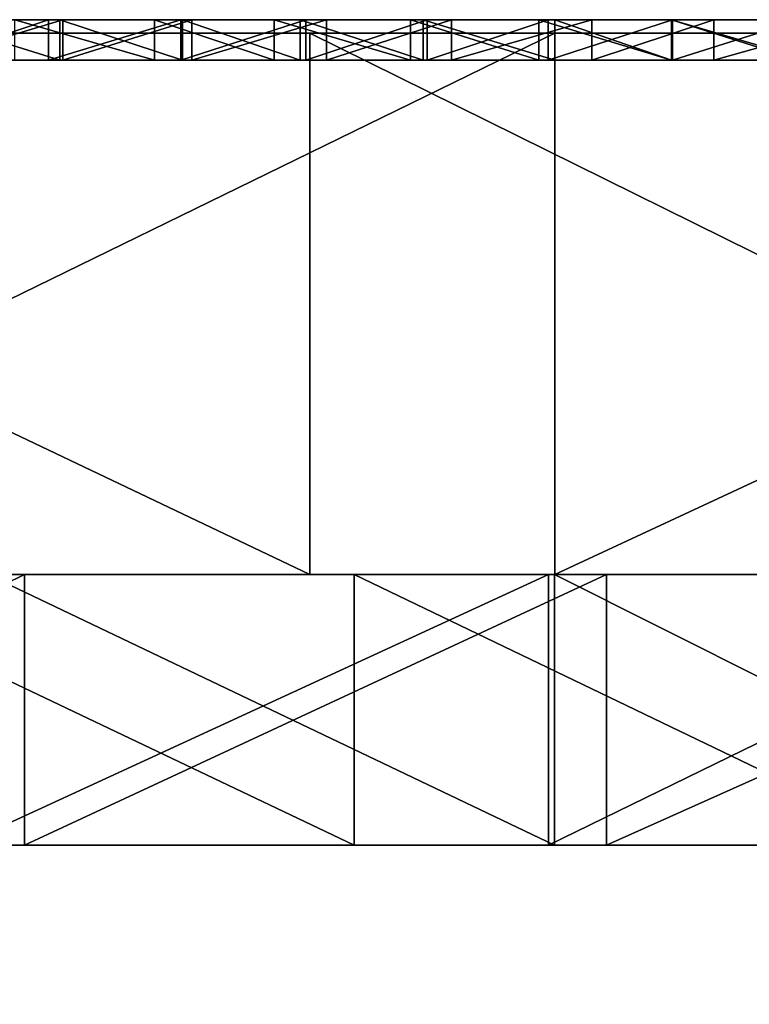
# Model space of a CAD drawing. Units: millimetres. Extents: x 11968 to 12768, y -542 to 440.
# Drawn here: x 12266 to 12271, y 433 to 440 of the extents above; entities that cross this region are included whole.
import ezdxf

# ---------------------------------------------------------------- set-up
doc = ezdxf.new("R2010")
doc.units = ezdxf.units.MM
doc.header["$MEASUREMENT"] = 0
for name, color, linetype in [('Domyslny', 7, 'Continuous'), ('Domyślny', 7, 'Continuous'), ('Osie', 171, 'Continuous'), ('Warstwa 05', 255, 'Continuous')]:
    doc.layers.add(name, color=color, linetype=linetype)

msp = doc.modelspace()

# ---------------------------------------------------------------- linework, layer by layer
at = {"layer": 'Domyslny'}
for points in [[(12261.9072, 433.7041, -534.9381), (12265.9805, 435.7041, -534.9381), (12265.9805, 433.7041, -534.9381)], [(12265.9805, 435.7041, -534.9381), (12261.9072, 433.7041, -534.9381), (12261.9072, 435.7041, -534.9381)], [(12265.9805, 435.7041, -534.9381), (12261.9072, 435.7041, -534.9381), (12264.2139, 435.7041, -524.9381)], [(12268.416, 433.7041, -524.9381), (12264.2139, 435.7041, -524.9381), (12264.2139, 433.7041, -524.9381)], [(12264.2139, 435.7041, -524.9381), (12268.416, 433.7041, -524.9381), (12268.416, 435.7041, -524.9381)], [(12264.2139, 435.7041, -524.9381), (12268.416, 435.7041, -524.9381), (12265.9805, 435.7041, -534.9381)], [(12265.5088, 433.7041, 40.0619), (12269.8535, 435.7041, 40.0619), (12269.8535, 433.7041, 40.0619)], [(12269.8535, 435.7041, 40.0619), (12265.5088, 433.7041, 40.0619), (12265.5088, 435.7041, 40.0619)], [(12269.8535, 435.7041, 40.0619), (12265.5088, 435.7041, 40.0619), (12265.7061, 435.7041, 50.0619)], [(12269.8975, 433.7041, 50.0619), (12265.7061, 435.7041, 50.0619), (12265.7061, 433.7041, 50.0619)], [(12265.7061, 435.7041, 50.0619), (12269.8975, 433.7041, 50.0619), (12269.8975, 435.7041, 50.0619)], [(12265.7061, 435.7041, 50.0619), (12269.8975, 435.7041, 50.0619), (12269.8535, 435.7041, 40.0619)], [(12265.9805, 433.7041, -534.9381), (12270.2812, 435.7041, -534.9381), (12270.2812, 433.7041, -534.9381)], [(12270.2812, 435.7041, -534.9381), (12265.9805, 433.7041, -534.9381), (12265.9805, 435.7041, -534.9381)], [(12270.2812, 435.7041, -534.9381), (12265.9805, 435.7041, -534.9381), (12268.416, 435.7041, -524.9381)], [(12272.5742, 433.7041, -524.9381), (12268.416, 435.7041, -524.9381), (12268.416, 433.7041, -524.9381)], [(12268.416, 435.7041, -524.9381), (12272.5742, 433.7041, -524.9381), (12272.5742, 435.7041, -524.9381)], [(12268.416, 435.7041, -524.9381), (12272.5742, 435.7041, -524.9381), (12270.2812, 435.7041, -534.9381)], [(12269.8535, 433.7041, 40.0619), (12273.9531, 435.7041, 40.0619), (12273.9531, 433.7041, 40.0619)], [(12273.9531, 435.7041, 40.0619), (12269.8535, 433.7041, 40.0619), (12269.8535, 435.7041, 40.0619)], [(12269.8975, 435.7041, 50.0619), (12273.8867, 435.7041, 50.0619), (12269.8535, 435.7041, 40.0619)], [(12273.9531, 435.7041, 40.0619), (12269.8535, 435.7041, 40.0619), (12273.8867, 435.7041, 50.0619)], [(12273.8867, 433.7041, 50.0619), (12269.8975, 435.7041, 50.0619), (12269.8975, 433.7041, 50.0619)], [(12269.8975, 435.7041, 50.0619), (12273.8867, 433.7041, 50.0619), (12273.8867, 435.7041, 50.0619)], [(12270.2812, 433.7041, -534.9381), (12274.7529, 435.7041, -534.9381), (12274.7529, 433.7041, -534.9381)], [(12274.7529, 435.7041, -534.9381), (12270.2812, 433.7041, -534.9381), (12270.2812, 435.7041, -534.9381)], [(12274.7529, 435.7041, -534.9381), (12270.2812, 435.7041, -534.9381), (12272.5742, 435.7041, -524.9381)], [(12202.1191, 433.7041, -442.4381), (12264.8418, 433.7041, -466.9381), (12268.3418, 433.7041, -442.4381)], [(12268.3418, 433.7041, -42.4381), (12264.8418, 433.7041, -17.9381), (12202.1191, 433.7041, -42.4381)], [(12205.4248, 433.7041, 50.0619), (12286.5498, 433.7041, 50.0619), (12205.4248, 433.7041, 40.0619)], [(12286.5498, 433.7041, -534.9381), (12205.4248, 433.7041, -534.9381), (12286.5498, 433.7041, -524.9381)], [(12205.4248, 433.7041, -524.9381), (12286.5498, 433.7041, -524.9381), (12205.4248, 433.7041, -534.9381)], [(12286.5498, 433.7041, 40.0619), (12205.4248, 433.7041, 40.0619), (12286.5498, 433.7041, 50.0619)], [(12244.2754, 418.7041, -466.9381), (12244.2754, 433.7041, -466.9381), (12275.125, 433.7041, -466.9381), (12275.125, 418.7041, -466.9381)], [(12275.125, 418.7041, -17.9381), (12275.125, 433.7041, -17.9381), (12244.2754, 433.7041, -17.9381), (12244.2754, 418.7041, -17.9381)], [(12298.9062, 410.7041, -42.4381), (12298.9062, 433.7041, -42.4381), (12253.0596, 433.7041, -42.4381), (12253.0596, 410.7041, -42.4381)], [(12253.0596, 410.7041, -442.4381), (12253.0596, 433.7041, -442.4381), (12298.9062, 433.7041, -442.4381), (12298.9062, 410.7041, -442.4381)], [(12290.4131, 418.7041, 40.0619), (12290.4131, 433.7041, 40.0619), (12259.5088, 433.7041, 40.0619), (12259.5088, 418.7041, 40.0619)], [(12259.5088, 418.7041, -524.9381), (12259.5088, 433.7041, -524.9381), (12290.4131, 433.7041, -524.9381), (12290.4131, 418.7041, -524.9381)], [(12265.9805, 433.7041, -534.9381), (12264.2139, 433.7041, -524.9381), (12261.9072, 433.7041, -534.9381)], [(12264.2139, 433.7041, -524.9381), (12265.9805, 433.7041, -534.9381), (12268.416, 433.7041, -524.9381)], [(12264.8418, 433.7041, -17.9381), (12268.3418, 433.7041, -42.4381), (12333.3975, 433.7041, -17.9381)], [(12333.3975, 433.7041, -466.9381), (12268.3418, 433.7041, -442.4381), (12264.8418, 433.7041, -466.9381)], [(12269.8535, 433.7041, 40.0619), (12265.7061, 433.7041, 50.0619), (12265.5088, 433.7041, 40.0619)], [(12265.7061, 433.7041, 50.0619), (12269.8535, 433.7041, 40.0619), (12269.8975, 433.7041, 50.0619)], [(12270.2812, 433.7041, -534.9381), (12268.416, 433.7041, -524.9381), (12265.9805, 433.7041, -534.9381)], [(12268.3418, 433.7041, -442.4381), (12333.3975, 433.7041, -466.9381), (12334.5635, 433.7041, -442.4381)], [(12334.5635, 433.7041, -42.4381), (12333.3975, 433.7041, -17.9381), (12268.3418, 433.7041, -42.4381)], [(12268.416, 433.7041, -524.9381), (12270.2812, 433.7041, -534.9381), (12272.5742, 433.7041, -524.9381)], [(12269.8975, 433.7041, 50.0619), (12269.8535, 433.7041, 40.0619), (12273.8867, 433.7041, 50.0619)], [(12273.9531, 433.7041, 40.0619), (12273.8867, 433.7041, 50.0619), (12269.8535, 433.7041, 40.0619)], [(12274.7529, 433.7041, -534.9381), (12272.5742, 433.7041, -524.9381), (12270.2812, 433.7041, -534.9381)]]:
    msp.add_3dface(points, dxfattribs=at)
at = {"layer": 'Domyślny'}
for points in [[(12253.0596, 410.7041, -442.4381), (12253.0596, 433.7041, -442.4381), (12298.9062, 433.7041, -442.4381), (12298.9062, 410.7041, -442.4381)], [(12253.0596, 410.7041, -42.4381), (12298.9062, 410.7041, -42.4381), (12298.9062, 433.7041, -42.4381), (12253.0596, 433.7041, -42.4381)]]:
    msp.add_3dface(points, dxfattribs=at)
at = {"layer": 'Osie'}
for points in [[(12267.6914, 439.7041, -392.4381), (12167.6914, 439.7041, -392.4381), (12167.6914, 439.7041, -317.4381)], [(12167.6914, 439.7041, -317.4381), (12167.6914, 439.7041, -242.4381), (12367.6914, 439.7041, -242.4381)], [(12267.6914, 439.7041, -392.4381), (12167.6914, 439.7041, -317.4381), (12367.6914, 439.7041, -242.4381)], [(12167.6914, 439.7041, -392.4381), (12267.6914, 439.7041, -392.4381), (12217.6914, 439.7041, -467.4381)], [(12267.6914, 439.7041, -92.4381), (12167.6914, 439.7041, -92.4381), (12217.6914, 439.7041, -17.4381)], [(12167.6914, 439.7041, -167.4381), (12167.6914, 439.7041, -92.4381), (12267.6914, 439.7041, -92.4381)], [(12367.6914, 439.7041, -242.4381), (12167.6914, 439.7041, -242.4381), (12167.6914, 439.7041, -167.4381)], [(12167.6914, 439.7041, -167.4381), (12267.6914, 439.7041, -92.4381), (12367.6914, 439.7041, -242.4381)], [(12217.6914, 439.7041, -467.4381), (12267.6914, 439.7041, -467.4381), (12242.6914, 439.7041, -504.9381)], [(12267.6914, 439.7041, -392.4381), (12267.6914, 439.7041, -467.4381), (12217.6914, 439.7041, -467.4381)], [(12217.6914, 439.7041, -17.4381), (12267.6914, 439.7041, -17.4381), (12267.6914, 439.7041, -92.4381)], [(12267.6914, 439.7041, -17.4381), (12217.6914, 439.7041, -17.4381), (12242.6914, 439.7041, 20.0619)], [(12267.6914, 439.7041, -467.4381), (12267.6914, 439.7041, -504.9381), (12242.6914, 439.7041, -504.9381)], [(12242.6914, 439.7041, -504.9381), (12267.6914, 439.7041, -504.9381), (12255.1914, 439.7041, -523.6881)], [(12267.6914, 439.7041, 20.0619), (12242.6914, 439.7041, 20.0619), (12255.1914, 439.7041, 38.8119)], [(12242.6914, 439.7041, 20.0619), (12267.6914, 439.7041, 20.0619), (12267.6914, 439.7041, -17.4381)], [(12267.6914, 439.7041, -504.9381), (12267.6914, 439.7041, -523.6881), (12255.1914, 439.7041, -523.6881)], [(12255.1914, 439.7041, -533.0631), (12255.1914, 439.7041, -523.6881), (12267.6914, 439.7041, -523.6881), (12267.6914, 439.7041, -533.0631)], [(12255.1914, 439.7041, 38.8119), (12255.1914, 439.7041, 48.1869), (12267.6914, 439.7041, 48.1869), (12267.6914, 439.7041, 38.8119)], [(12255.1914, 439.7041, 38.8119), (12267.6914, 439.7041, 38.8119), (12267.6914, 439.7041, 20.0619)], [(12255.1914, 439.7041, -533.0631), (12267.6914, 439.7041, -533.0631), (12261.707, 439.7041, -542.4381)], [(12267.6914, 439.7041, 48.1869), (12255.1914, 439.7041, 48.1869), (12259.6885, 439.7041, 57.5619)], [(12268.0898, 435.7041, 57.5619), (12259.6885, 439.7041, 57.5619), (12259.6885, 435.7041, 57.5619)], [(12259.6885, 439.7041, 57.5619), (12268.0898, 435.7041, 57.5619), (12268.0898, 439.7041, 57.5619)], [(12259.6885, 439.7041, 57.5619), (12268.0898, 439.7041, 57.5619), (12267.6914, 439.7041, 48.1869)], [(12261.707, 435.7041, -542.4381), (12269.8994, 439.7041, -542.4381), (12269.8994, 435.7041, -542.4381)], [(12269.8994, 439.7041, -542.4381), (12261.707, 435.7041, -542.4381), (12261.707, 439.7041, -542.4381)], [(12269.8994, 439.7041, -542.4381), (12261.707, 439.7041, -542.4381), (12267.6914, 439.7041, -533.0631)], [(12367.6914, 439.7041, -242.4381), (12367.6914, 439.7041, -392.4381), (12267.6914, 439.7041, -392.4381)], [(12317.6914, 439.7041, -467.4381), (12267.6914, 439.7041, -467.4381), (12267.6914, 439.7041, -392.4381)], [(12267.6914, 439.7041, -392.4381), (12367.6914, 439.7041, -392.4381), (12317.6914, 439.7041, -467.4381)], [(12267.6914, 439.7041, -533.0631), (12267.6914, 439.7041, -523.6881), (12280.1914, 439.7041, -523.6881), (12280.1914, 439.7041, -533.0631)], [(12280.1914, 439.7041, -523.6881), (12267.6914, 439.7041, -523.6881), (12267.6914, 439.7041, -504.9381)], [(12267.6914, 439.7041, -504.9381), (12292.6914, 439.7041, -504.9381), (12280.1914, 439.7041, -523.6881)], [(12292.6914, 439.7041, -504.9381), (12267.6914, 439.7041, -504.9381), (12267.6914, 439.7041, -467.4381)], [(12267.6914, 439.7041, -467.4381), (12317.6914, 439.7041, -467.4381), (12292.6914, 439.7041, -504.9381)], [(12267.6914, 439.7041, -17.4381), (12267.6914, 439.7041, 20.0619), (12292.6914, 439.7041, 20.0619)], [(12317.6914, 439.7041, -17.4381), (12267.6914, 439.7041, -17.4381), (12292.6914, 439.7041, 20.0619)], [(12267.6914, 439.7041, 20.0619), (12267.6914, 439.7041, 38.8119), (12280.1914, 439.7041, 38.8119)], [(12292.6914, 439.7041, 20.0619), (12267.6914, 439.7041, 20.0619), (12280.1914, 439.7041, 38.8119)], [(12267.6914, 439.7041, 38.8119), (12267.6914, 439.7041, 48.1869), (12280.1914, 439.7041, 48.1869), (12280.1914, 439.7041, 38.8119)], [(12267.6914, 439.7041, -92.4381), (12267.6914, 439.7041, -17.4381), (12317.6914, 439.7041, -17.4381)], [(12367.6914, 439.7041, -92.4381), (12267.6914, 439.7041, -92.4381), (12317.6914, 439.7041, -17.4381)], [(12267.6914, 439.7041, -92.4381), (12367.6914, 439.7041, -92.4381), (12367.6914, 439.7041, -242.4381)], [(12268.0898, 439.7041, 57.5619), (12276.1826, 439.7041, 57.5619), (12267.6914, 439.7041, 48.1869)], [(12267.6914, 439.7041, -533.0631), (12280.1914, 439.7041, -533.0631), (12269.8994, 439.7041, -542.4381)], [(12280.1914, 439.7041, 48.1869), (12267.6914, 439.7041, 48.1869), (12276.1826, 439.7041, 57.5619)], [(12276.1826, 435.7041, 57.5619), (12268.0898, 439.7041, 57.5619), (12268.0898, 435.7041, 57.5619)], [(12268.0898, 439.7041, 57.5619), (12276.1826, 435.7041, 57.5619), (12276.1826, 439.7041, 57.5619)], [(12269.8994, 435.7041, -542.4381), (12278.4961, 439.7041, -542.4381), (12278.4961, 435.7041, -542.4381)], [(12278.4961, 439.7041, -542.4381), (12269.8994, 435.7041, -542.4381), (12269.8994, 439.7041, -542.4381)], [(12278.4961, 439.7041, -542.4381), (12269.8994, 439.7041, -542.4381), (12280.1914, 439.7041, -533.0631)], [(12267.6914, 435.7041, -392.4381), (12167.6914, 435.7041, -317.4381), (12167.6914, 435.7041, -392.4381)], [(12167.6914, 435.7041, -317.4381), (12367.6914, 435.7041, -242.4381), (12167.6914, 435.7041, -242.4381)], [(12267.6914, 435.7041, -392.4381), (12367.6914, 435.7041, -242.4381), (12167.6914, 435.7041, -317.4381)], [(12167.6914, 435.7041, -392.4381), (12217.6914, 435.7041, -467.4381), (12267.6914, 435.7041, -392.4381)], [(12267.6914, 435.7041, -92.4381), (12217.6914, 435.7041, -17.4381), (12167.6914, 435.7041, -92.4381)], [(12167.6914, 435.7041, -167.4381), (12267.6914, 435.7041, -92.4381), (12167.6914, 435.7041, -92.4381)], [(12367.6914, 435.7041, -242.4381), (12167.6914, 435.7041, -167.4381), (12167.6914, 435.7041, -242.4381)], [(12167.6914, 435.7041, -167.4381), (12367.6914, 435.7041, -242.4381), (12267.6914, 435.7041, -92.4381)], [(12217.6914, 435.7041, -467.4381), (12242.6914, 435.7041, -504.9381), (12267.6914, 435.7041, -467.4381)], [(12267.6914, 435.7041, -392.4381), (12217.6914, 435.7041, -467.4381), (12267.6914, 435.7041, -467.4381)], [(12217.6914, 435.7041, -17.4381), (12267.6914, 435.7041, -92.4381), (12267.6914, 435.7041, -17.4381)], [(12267.6914, 435.7041, -17.4381), (12242.6914, 435.7041, 20.0619), (12217.6914, 435.7041, -17.4381)], [(12267.6914, 435.7041, -467.4381), (12242.6914, 435.7041, -504.9381), (12267.6914, 435.7041, -504.9381)], [(12242.6914, 435.7041, -504.9381), (12255.1914, 435.7041, -523.6881), (12267.6914, 435.7041, -504.9381)], [(12267.6914, 435.7041, 20.0619), (12255.1914, 435.7041, 38.8119), (12242.6914, 435.7041, 20.0619)], [(12242.6914, 435.7041, 20.0619), (12267.6914, 435.7041, -17.4381), (12267.6914, 435.7041, 20.0619)], [(12267.6914, 435.7041, -504.9381), (12255.1914, 435.7041, -523.6881), (12267.6914, 435.7041, -523.6881)], [(12255.1914, 435.7041, -533.0631), (12267.6914, 435.7041, -533.0631), (12267.6914, 435.7041, -523.6881), (12255.1914, 435.7041, -523.6881)], [(12255.1914, 435.7041, 38.8119), (12267.6914, 435.7041, 38.8119), (12267.6914, 435.7041, 48.1869), (12255.1914, 435.7041, 48.1869)], [(12255.1914, 435.7041, 38.8119), (12267.6914, 435.7041, 20.0619), (12267.6914, 435.7041, 38.8119)], [(12255.1914, 435.7041, -533.0631), (12261.707, 435.7041, -542.4381), (12267.6914, 435.7041, -533.0631)], [(12267.6914, 435.7041, 48.1869), (12259.6885, 435.7041, 57.5619), (12255.1914, 435.7041, 48.1869)], [(12259.6885, 435.7041, 57.5619), (12267.6914, 435.7041, 48.1869), (12268.0898, 435.7041, 57.5619)], [(12269.8994, 435.7041, -542.4381), (12267.6914, 435.7041, -533.0631), (12261.707, 435.7041, -542.4381)], [(12367.6914, 435.7041, -242.4381), (12267.6914, 435.7041, -392.4381), (12367.6914, 435.7041, -392.4381)], [(12317.6914, 435.7041, -467.4381), (12267.6914, 435.7041, -392.4381), (12267.6914, 435.7041, -467.4381)], [(12267.6914, 435.7041, -392.4381), (12317.6914, 435.7041, -467.4381), (12367.6914, 435.7041, -392.4381)], [(12267.6914, 435.7041, -533.0631), (12280.1914, 435.7041, -533.0631), (12280.1914, 435.7041, -523.6881), (12267.6914, 435.7041, -523.6881)], [(12280.1914, 435.7041, -523.6881), (12267.6914, 435.7041, -504.9381), (12267.6914, 435.7041, -523.6881)], [(12267.6914, 435.7041, -504.9381), (12280.1914, 435.7041, -523.6881), (12292.6914, 435.7041, -504.9381)], [(12292.6914, 435.7041, -504.9381), (12267.6914, 435.7041, -467.4381), (12267.6914, 435.7041, -504.9381)], [(12267.6914, 435.7041, -467.4381), (12292.6914, 435.7041, -504.9381), (12317.6914, 435.7041, -467.4381)], [(12267.6914, 435.7041, -17.4381), (12292.6914, 435.7041, 20.0619), (12267.6914, 435.7041, 20.0619)], [(12317.6914, 435.7041, -17.4381), (12292.6914, 435.7041, 20.0619), (12267.6914, 435.7041, -17.4381)], [(12267.6914, 435.7041, 20.0619), (12280.1914, 435.7041, 38.8119), (12267.6914, 435.7041, 38.8119)], [(12292.6914, 435.7041, 20.0619), (12280.1914, 435.7041, 38.8119), (12267.6914, 435.7041, 20.0619)], [(12267.6914, 435.7041, 38.8119), (12280.1914, 435.7041, 38.8119), (12280.1914, 435.7041, 48.1869), (12267.6914, 435.7041, 48.1869)], [(12267.6914, 435.7041, -92.4381), (12317.6914, 435.7041, -17.4381), (12267.6914, 435.7041, -17.4381)], [(12367.6914, 435.7041, -92.4381), (12317.6914, 435.7041, -17.4381), (12267.6914, 435.7041, -92.4381)], [(12267.6914, 435.7041, -92.4381), (12367.6914, 435.7041, -242.4381), (12367.6914, 435.7041, -92.4381)], [(12268.0898, 435.7041, 57.5619), (12267.6914, 435.7041, 48.1869), (12276.1826, 435.7041, 57.5619)], [(12267.6914, 435.7041, -533.0631), (12269.8994, 435.7041, -542.4381), (12280.1914, 435.7041, -533.0631)], [(12280.1914, 435.7041, 48.1869), (12276.1826, 435.7041, 57.5619), (12267.6914, 435.7041, 48.1869)], [(12278.4961, 435.7041, -542.4381), (12280.1914, 435.7041, -533.0631), (12269.8994, 435.7041, -542.4381)]]:
    msp.add_3dface(points, dxfattribs=at)
at = {"layer": 'Warstwa 05'}
for points in [[(12287.6914, 439.8041, -507.4381), (12247.6914, 439.8041, -507.4381), (12287.6914, 439.8041, -482.4381)], [(12247.6914, 439.8041, 22.5619), (12287.6914, 439.8041, 22.5619), (12247.6914, 439.8041, -2.4381)], [(12287.6914, 439.8041, -2.4381), (12247.6914, 439.8041, -2.4381), (12287.6914, 439.8041, 22.5619)], [(12247.6914, 439.8041, -482.4381), (12287.6914, 439.8041, -482.4381), (12247.6914, 439.8041, -507.4381)], [(12263.4053, 439.8041, 1.2672), (12266.6641, 439.8041, 1.2672), (12265.0352, 439.8041, -1.0988)], [(12263.4053, 439.8041, 1.2672), (12263.4053, 439.8041, 3.6333), (12266.6641, 439.8041, 3.6333), (12266.6641, 439.8041, 1.2672)], [(12266.6641, 439.8041, 3.6333), (12263.4053, 439.8041, 3.6333), (12263.4053, 439.8041, 8.3655)], [(12263.4053, 439.8041, 8.3655), (12269.9229, 439.8041, 8.3655), (12266.6641, 439.8041, 3.6333)], [(12263.4053, 439.8041, 8.3655), (12263.4053, 439.8041, 13.0976), (12269.9229, 439.8041, 13.0976), (12269.9229, 439.8041, 8.3655)], [(12263.4053, 439.8041, 13.0976), (12263.4053, 439.8041, 17.8297), (12266.6641, 439.8041, 17.8297)], [(12269.9229, 439.8041, 13.0976), (12263.4053, 439.8041, 13.0976), (12266.6641, 439.8041, 17.8297)], [(12266.6641, 439.8041, 17.8297), (12263.4053, 439.8041, 17.8297), (12265.0352, 439.8041, 20.1958)], [(12263.4053, 439.8041, -502.706), (12266.6641, 439.8041, -502.706), (12265.0352, 439.8041, -505.0721)], [(12266.6641, 439.8041, -502.706), (12263.4053, 439.8041, -502.706), (12263.4053, 439.8041, -497.9738)], [(12263.4053, 439.8041, -497.9738), (12269.9229, 439.8041, -497.9738), (12266.6641, 439.8041, -502.706)], [(12263.4053, 439.8041, -497.9738), (12263.4053, 439.8041, -493.2417), (12269.9229, 439.8041, -493.2417), (12269.9229, 439.8041, -497.9738)], [(12263.4053, 439.8041, -493.2417), (12263.4053, 439.8041, -488.5096), (12266.6641, 439.8041, -488.5096)], [(12269.9229, 439.8041, -493.2417), (12263.4053, 439.8041, -493.2417), (12266.6641, 439.8041, -488.5096)], [(12263.4053, 439.8041, -488.5096), (12263.4053, 439.8041, -486.1435), (12266.6641, 439.8041, -486.1435), (12266.6641, 439.8041, -488.5096)], [(12266.6641, 439.8041, -486.1435), (12263.4053, 439.8041, -486.1435), (12265.0352, 439.8041, -483.7774)], [(12266.6641, 439.8041, 1.2672), (12266.6641, 439.8041, -1.0988), (12265.0352, 439.8041, -1.0988)], [(12265.0352, 439.8041, 20.1958), (12266.6641, 439.8041, 20.1958), (12266.6641, 439.8041, 17.8297)], [(12265.0352, 439.8041, 20.1958), (12265.0352, 439.8041, 21.3788), (12266.6641, 439.8041, 21.3788), (12266.6641, 439.8041, 20.1958)], [(12265.0352, 439.8041, -506.2551), (12265.0352, 439.8041, -505.0721), (12266.6641, 439.8041, -505.0721), (12266.6641, 439.8041, -506.2551)], [(12266.6641, 439.8041, -502.706), (12266.6641, 439.8041, -505.0721), (12265.0352, 439.8041, -505.0721)], [(12265.0352, 439.8041, -483.7774), (12266.6641, 439.8041, -483.7774), (12266.6641, 439.8041, -486.1435)], [(12265.2715, 439.8041, 22.5619), (12266.2637, 439.8041, 22.5619), (12265.0352, 439.8041, 21.3788)], [(12266.2412, 439.8041, -2.4381), (12265.2861, 439.8041, -2.4381), (12265.0352, 439.8041, -1.0988)], [(12265.2715, 439.8041, -482.4381), (12266.1572, 439.8041, -482.4381), (12265.0352, 439.8041, -483.7774)], [(12265.0352, 439.8041, -1.0988), (12266.6641, 439.8041, -1.0988), (12266.2412, 439.8041, -2.4381)], [(12266.6641, 439.8041, 21.3788), (12265.0352, 439.8041, 21.3788), (12266.2637, 439.8041, 22.5619)], [(12265.0352, 439.8041, -506.2551), (12266.6641, 439.8041, -506.2551), (12265.9092, 439.8041, -507.4381)], [(12266.6641, 439.8041, -483.7774), (12265.0352, 439.8041, -483.7774), (12266.1572, 439.8041, -482.4381)], [(12266.2637, 439.8041, 22.5619), (12265.2715, 439.8041, 22.5619), (12265.2715, 439.5041, 22.5619)], [(12265.2715, 439.5041, 22.5619), (12266.2637, 439.5041, 22.5619), (12266.2637, 439.8041, 22.5619)], [(12266.1572, 439.8041, -482.4381), (12265.2715, 439.8041, -482.4381), (12265.2715, 439.5041, -482.4381)], [(12265.2715, 439.5041, -482.4381), (12266.1572, 439.5041, -482.4381), (12266.1572, 439.8041, -482.4381)], [(12265.2861, 439.8041, -2.4381), (12266.2412, 439.8041, -2.4381), (12266.2412, 439.5041, -2.4381)], [(12266.2412, 439.5041, -2.4381), (12265.2861, 439.5041, -2.4381), (12265.2861, 439.8041, -2.4381)], [(12266.9414, 439.8041, -507.4381), (12265.9092, 439.8041, -507.4381), (12266.6641, 439.8041, -506.2551)], [(12265.9092, 439.8041, -507.4381), (12266.9414, 439.8041, -507.4381), (12266.9414, 439.5041, -507.4381)], [(12266.9414, 439.5041, -507.4381), (12265.9092, 439.5041, -507.4381), (12265.9092, 439.8041, -507.4381)], [(12266.1572, 439.8041, -482.4381), (12267.1357, 439.8041, -482.4381), (12266.6641, 439.8041, -483.7774)], [(12267.1357, 439.8041, -482.4381), (12266.1572, 439.8041, -482.4381), (12266.1572, 439.5041, -482.4381)], [(12266.1572, 439.5041, -482.4381), (12267.1357, 439.5041, -482.4381), (12267.1357, 439.8041, -482.4381)], [(12267.1484, 439.8041, -2.4381), (12266.2412, 439.8041, -2.4381), (12266.6641, 439.8041, -1.0988)], [(12266.2412, 439.8041, -2.4381), (12267.1484, 439.8041, -2.4381), (12267.1484, 439.5041, -2.4381)], [(12267.1484, 439.5041, -2.4381), (12266.2412, 439.5041, -2.4381), (12266.2412, 439.8041, -2.4381)], [(12266.2637, 439.8041, 22.5619), (12267.2168, 439.8041, 22.5619), (12266.6641, 439.8041, 21.3788)], [(12267.2168, 439.8041, 22.5619), (12266.2637, 439.8041, 22.5619), (12266.2637, 439.5041, 22.5619)], [(12266.2637, 439.5041, 22.5619), (12267.2168, 439.5041, 22.5619), (12267.2168, 439.8041, 22.5619)], [(12266.6641, 439.8041, 1.2672), (12266.6641, 439.8041, 3.6333), (12269.9229, 439.8041, 3.6333), (12269.9229, 439.8041, 1.2672)], [(12268.2939, 439.8041, -1.0988), (12266.6641, 439.8041, -1.0988), (12266.6641, 439.8041, 1.2672)], [(12266.6641, 439.8041, 1.2672), (12269.9229, 439.8041, 1.2672), (12268.2939, 439.8041, -1.0988)], [(12269.9229, 439.8041, 8.3655), (12269.9229, 439.8041, 3.6333), (12266.6641, 439.8041, 3.6333)], [(12266.6641, 439.8041, 17.8297), (12269.9229, 439.8041, 17.8297), (12269.9229, 439.8041, 13.0976)], [(12266.6641, 439.8041, 20.1958), (12266.6641, 439.8041, 21.3788), (12268.2939, 439.8041, 21.3788), (12268.2939, 439.8041, 20.1958)], [(12266.6641, 439.8041, 17.8297), (12266.6641, 439.8041, 20.1958), (12268.2939, 439.8041, 20.1958)], [(12269.9229, 439.8041, 17.8297), (12266.6641, 439.8041, 17.8297), (12268.2939, 439.8041, 20.1958)], [(12268.2939, 439.8041, -505.0721), (12266.6641, 439.8041, -505.0721), (12266.6641, 439.8041, -502.706)], [(12266.6641, 439.8041, -502.706), (12269.9229, 439.8041, -502.706), (12268.2939, 439.8041, -505.0721)], [(12266.6641, 439.8041, -506.2551), (12266.6641, 439.8041, -505.0721), (12268.2939, 439.8041, -505.0721), (12268.2939, 439.8041, -506.2551)], [(12269.9229, 439.8041, -497.9738), (12269.9229, 439.8041, -502.706), (12266.6641, 439.8041, -502.706)], [(12266.6641, 439.8041, -488.5096), (12269.9229, 439.8041, -488.5096), (12269.9229, 439.8041, -493.2417)], [(12266.6641, 439.8041, -486.1435), (12266.6641, 439.8041, -483.7774), (12268.2939, 439.8041, -483.7774)], [(12269.9229, 439.8041, -486.1435), (12266.6641, 439.8041, -486.1435), (12268.2939, 439.8041, -483.7774)], [(12266.6641, 439.8041, -488.5096), (12266.6641, 439.8041, -486.1435), (12269.9229, 439.8041, -486.1435), (12269.9229, 439.8041, -488.5096)], [(12267.8262, 439.8041, -507.4381), (12266.9414, 439.8041, -507.4381), (12266.6641, 439.8041, -506.2551)], [(12266.6641, 439.8041, -1.0988), (12268.2939, 439.8041, -1.0988), (12267.1484, 439.8041, -2.4381)], [(12268.2939, 439.8041, 21.3788), (12266.6641, 439.8041, 21.3788), (12267.2168, 439.8041, 22.5619)], [(12266.6641, 439.8041, -506.2551), (12268.2939, 439.8041, -506.2551), (12267.8262, 439.8041, -507.4381)], [(12268.2939, 439.8041, -483.7774), (12266.6641, 439.8041, -483.7774), (12267.1357, 439.8041, -482.4381)], [(12266.9414, 439.8041, -507.4381), (12267.8262, 439.8041, -507.4381), (12267.8262, 439.5041, -507.4381)], [(12267.8262, 439.5041, -507.4381), (12266.9414, 439.5041, -507.4381), (12266.9414, 439.8041, -507.4381)], [(12267.1357, 439.8041, -482.4381), (12268.0586, 439.8041, -482.4381), (12268.2939, 439.8041, -483.7774)], [(12268.0586, 439.8041, -482.4381), (12267.1357, 439.8041, -482.4381), (12267.1357, 439.5041, -482.4381)], [(12267.1357, 439.5041, -482.4381), (12268.0586, 439.5041, -482.4381), (12268.0586, 439.8041, -482.4381)], [(12268.0176, 439.8041, -2.4381), (12267.1484, 439.8041, -2.4381), (12268.2939, 439.8041, -1.0988)], [(12267.1484, 439.8041, -2.4381), (12268.0176, 439.8041, -2.4381), (12268.0176, 439.5041, -2.4381)], [(12268.0176, 439.5041, -2.4381), (12267.1484, 439.5041, -2.4381), (12267.1484, 439.8041, -2.4381)], [(12267.2168, 439.8041, 22.5619), (12268.2129, 439.8041, 22.5619), (12268.2939, 439.8041, 21.3788)], [(12268.2129, 439.8041, 22.5619), (12267.2168, 439.8041, 22.5619), (12267.2168, 439.5041, 22.5619)], [(12267.2168, 439.5041, 22.5619), (12268.2129, 439.5041, 22.5619), (12268.2129, 439.8041, 22.5619)], [(12268.834, 439.8041, -507.4381), (12267.8262, 439.8041, -507.4381), (12268.2939, 439.8041, -506.2551)], [(12267.8262, 439.8041, -507.4381), (12268.834, 439.8041, -507.4381), (12268.834, 439.5041, -507.4381)], [(12268.834, 439.5041, -507.4381), (12267.8262, 439.5041, -507.4381), (12267.8262, 439.8041, -507.4381)], [(12268.9277, 439.8041, -2.4381), (12268.0176, 439.8041, -2.4381), (12268.2939, 439.8041, -1.0988)], [(12268.0176, 439.8041, -2.4381), (12268.9277, 439.8041, -2.4381), (12268.9277, 439.5041, -2.4381)], [(12268.9277, 439.5041, -2.4381), (12268.0176, 439.5041, -2.4381), (12268.0176, 439.8041, -2.4381)], [(12268.0586, 439.8041, -482.4381), (12268.957, 439.8041, -482.4381), (12268.2939, 439.8041, -483.7774)], [(12268.957, 439.8041, -482.4381), (12268.0586, 439.8041, -482.4381), (12268.0586, 439.5041, -482.4381)], [(12268.0586, 439.5041, -482.4381), (12268.957, 439.5041, -482.4381), (12268.957, 439.8041, -482.4381)], [(12268.2129, 439.8041, 22.5619), (12269.1357, 439.8041, 22.5619), (12268.2939, 439.8041, 21.3788)], [(12269.1357, 439.8041, 22.5619), (12268.2129, 439.8041, 22.5619), (12268.2129, 439.5041, 22.5619)], [(12268.2129, 439.5041, 22.5619), (12269.1357, 439.5041, 22.5619), (12269.1357, 439.8041, 22.5619)], [(12269.9229, 439.8041, 1.2672), (12269.9229, 439.8041, -1.0988), (12268.2939, 439.8041, -1.0988)], [(12268.2939, 439.8041, 20.1958), (12268.2939, 439.8041, 21.3788), (12269.9229, 439.8041, 21.3788), (12269.9229, 439.8041, 20.1958)], [(12268.2939, 439.8041, 20.1958), (12269.9229, 439.8041, 20.1958), (12269.9229, 439.8041, 17.8297)], [(12269.9229, 439.8041, -502.706), (12269.9229, 439.8041, -505.0721), (12268.2939, 439.8041, -505.0721)], [(12268.2939, 439.8041, -506.2551), (12268.2939, 439.8041, -505.0721), (12269.9229, 439.8041, -505.0721), (12269.9229, 439.8041, -506.2551)], [(12268.2939, 439.8041, -483.7774), (12269.9229, 439.8041, -483.7774), (12269.9229, 439.8041, -486.1435)], [(12268.2939, 439.8041, -1.0988), (12269.9229, 439.8041, -1.0988), (12268.9277, 439.8041, -2.4381)], [(12269.9229, 439.8041, 21.3788), (12268.2939, 439.8041, 21.3788), (12269.1357, 439.8041, 22.5619)], [(12268.2939, 439.8041, -506.2551), (12269.9229, 439.8041, -506.2551), (12268.834, 439.8041, -507.4381)], [(12269.9229, 439.8041, -483.7774), (12268.2939, 439.8041, -483.7774), (12268.957, 439.8041, -482.4381)], [(12269.7812, 439.8041, -507.4381), (12268.834, 439.8041, -507.4381), (12269.9229, 439.8041, -506.2551)], [(12268.834, 439.8041, -507.4381), (12269.7812, 439.8041, -507.4381), (12269.7812, 439.5041, -507.4381)], [(12269.7812, 439.5041, -507.4381), (12268.834, 439.5041, -507.4381), (12268.834, 439.8041, -507.4381)], [(12269.8994, 439.8041, -2.4381), (12268.9277, 439.8041, -2.4381), (12269.9229, 439.8041, -1.0988)], [(12268.9277, 439.8041, -2.4381), (12269.8994, 439.8041, -2.4381), (12269.8994, 439.5041, -2.4381)], [(12269.8994, 439.5041, -2.4381), (12268.9277, 439.5041, -2.4381), (12268.9277, 439.8041, -2.4381)], [(12268.957, 439.8041, -482.4381), (12269.8506, 439.8041, -482.4381), (12269.9229, 439.8041, -483.7774)], [(12269.8506, 439.8041, -482.4381), (12268.957, 439.8041, -482.4381), (12268.957, 439.5041, -482.4381)], [(12268.957, 439.5041, -482.4381), (12269.8506, 439.5041, -482.4381), (12269.8506, 439.8041, -482.4381)], [(12269.1357, 439.8041, 22.5619), (12270.1729, 439.8041, 22.5619), (12269.9229, 439.8041, 21.3788)], [(12270.1729, 439.8041, 22.5619), (12269.1357, 439.8041, 22.5619), (12269.1357, 439.5041, 22.5619)], [(12269.1357, 439.5041, 22.5619), (12270.1729, 439.5041, 22.5619), (12270.1729, 439.8041, 22.5619)], [(12270.7617, 439.8041, -507.4381), (12269.7812, 439.8041, -507.4381), (12269.9229, 439.8041, -506.2551)], [(12269.7812, 439.8041, -507.4381), (12270.7617, 439.8041, -507.4381), (12270.7617, 439.5041, -507.4381)], [(12270.7617, 439.5041, -507.4381), (12269.7812, 439.5041, -507.4381), (12269.7812, 439.8041, -507.4381)], [(12269.8506, 439.8041, -482.4381), (12270.7705, 439.8041, -482.4381), (12269.9229, 439.8041, -483.7774)], [(12270.7705, 439.8041, -482.4381), (12269.8506, 439.8041, -482.4381), (12269.8506, 439.5041, -482.4381)], [(12269.8506, 439.5041, -482.4381), (12270.7705, 439.5041, -482.4381), (12270.7705, 439.8041, -482.4381)], [(12270.7617, 439.8041, -2.4381), (12269.8994, 439.8041, -2.4381), (12269.9229, 439.8041, -1.0988)], [(12269.8994, 439.8041, -2.4381), (12270.7617, 439.8041, -2.4381), (12270.7617, 439.5041, -2.4381)], [(12270.7617, 439.5041, -2.4381), (12269.8994, 439.5041, -2.4381), (12269.8994, 439.8041, -2.4381)], [(12271.5527, 439.8041, -1.0988), (12269.9229, 439.8041, -1.0988), (12269.9229, 439.8041, 1.2672)], [(12269.9229, 439.8041, 1.2672), (12273.1826, 439.8041, 1.2672), (12271.5527, 439.8041, -1.0988)], [(12269.9229, 439.8041, 1.2672), (12269.9229, 439.8041, 3.6333), (12273.1826, 439.8041, 3.6333), (12273.1826, 439.8041, 1.2672)], [(12269.9229, 439.8041, 8.3655), (12269.9229, 439.8041, 13.0976), (12276.4414, 439.8041, 13.0976), (12276.4414, 439.8041, 8.3655)], [(12273.1826, 439.8041, 3.6333), (12269.9229, 439.8041, 3.6333), (12269.9229, 439.8041, 8.3655)], [(12269.9229, 439.8041, 8.3655), (12276.4414, 439.8041, 8.3655), (12273.1826, 439.8041, 3.6333)], [(12269.9229, 439.8041, 17.8297), (12269.9229, 439.8041, 20.1958), (12271.5527, 439.8041, 20.1958)], [(12273.1826, 439.8041, 17.8297), (12269.9229, 439.8041, 17.8297), (12271.5527, 439.8041, 20.1958)], [(12269.9229, 439.8041, 20.1958), (12269.9229, 439.8041, 21.3788), (12271.5527, 439.8041, 21.3788), (12271.5527, 439.8041, 20.1958)], [(12269.9229, 439.8041, 13.0976), (12269.9229, 439.8041, 17.8297), (12273.1826, 439.8041, 17.8297)], [(12276.4414, 439.8041, 13.0976), (12269.9229, 439.8041, 13.0976), (12273.1826, 439.8041, 17.8297)], [(12273.1826, 439.8041, -502.706), (12269.9229, 439.8041, -502.706), (12269.9229, 439.8041, -497.9738)], [(12269.9229, 439.8041, -497.9738), (12276.4414, 439.8041, -497.9738), (12273.1826, 439.8041, -502.706)], [(12269.9229, 439.8041, -506.2551), (12269.9229, 439.8041, -505.0721), (12271.5527, 439.8041, -505.0721), (12271.5527, 439.8041, -506.2551)], [(12271.5527, 439.8041, -505.0721), (12269.9229, 439.8041, -505.0721), (12269.9229, 439.8041, -502.706)], [(12269.9229, 439.8041, -502.706), (12273.1826, 439.8041, -502.706), (12271.5527, 439.8041, -505.0721)], [(12269.9229, 439.8041, -493.2417), (12269.9229, 439.8041, -488.5096), (12273.1826, 439.8041, -488.5096)], [(12276.4414, 439.8041, -493.2417), (12269.9229, 439.8041, -493.2417), (12273.1826, 439.8041, -488.5096)], [(12269.9229, 439.8041, -497.9738), (12269.9229, 439.8041, -493.2417), (12276.4414, 439.8041, -493.2417), (12276.4414, 439.8041, -497.9738)], [(12269.9229, 439.8041, -488.5096), (12269.9229, 439.8041, -486.1435), (12273.1826, 439.8041, -486.1435), (12273.1826, 439.8041, -488.5096)], [(12269.9229, 439.8041, -486.1435), (12269.9229, 439.8041, -483.7774), (12271.5527, 439.8041, -483.7774)], [(12273.1826, 439.8041, -486.1435), (12269.9229, 439.8041, -486.1435), (12271.5527, 439.8041, -483.7774)], [(12270.1729, 439.8041, 22.5619), (12271.0742, 439.8041, 22.5619), (12269.9229, 439.8041, 21.3788)], [(12269.9229, 439.8041, -1.0988), (12271.5527, 439.8041, -1.0988), (12270.7617, 439.8041, -2.4381)], [(12271.5527, 439.8041, 21.3788), (12269.9229, 439.8041, 21.3788), (12271.0742, 439.8041, 22.5619)], [(12269.9229, 439.8041, -506.2551), (12271.5527, 439.8041, -506.2551), (12270.7617, 439.8041, -507.4381)], [(12271.5527, 439.8041, -483.7774), (12269.9229, 439.8041, -483.7774), (12270.7705, 439.8041, -482.4381)], [(12271.0742, 439.8041, 22.5619), (12270.1729, 439.8041, 22.5619), (12270.1729, 439.5041, 22.5619)], [(12270.1729, 439.5041, 22.5619), (12271.0742, 439.5041, 22.5619), (12271.0742, 439.8041, 22.5619)], [(12271.7773, 439.8041, -507.4381), (12270.7617, 439.8041, -507.4381), (12271.5527, 439.8041, -506.2551)], [(12271.7041, 439.8041, -2.4381), (12270.7617, 439.8041, -2.4381), (12271.5527, 439.8041, -1.0988)], [(12270.7617, 439.8041, -507.4381), (12271.7773, 439.8041, -507.4381), (12271.7773, 439.5041, -507.4381)], [(12271.7773, 439.5041, -507.4381), (12270.7617, 439.5041, -507.4381), (12270.7617, 439.8041, -507.4381)], [(12270.7617, 439.8041, -2.4381), (12271.7041, 439.8041, -2.4381), (12271.7041, 439.5041, -2.4381)], [(12271.7041, 439.5041, -2.4381), (12270.7617, 439.5041, -2.4381), (12270.7617, 439.8041, -2.4381)], [(12270.7705, 439.8041, -482.4381), (12271.7119, 439.8041, -482.4381), (12271.5527, 439.8041, -483.7774)], [(12271.7119, 439.8041, -482.4381), (12270.7705, 439.8041, -482.4381), (12270.7705, 439.5041, -482.4381)], [(12270.7705, 439.5041, -482.4381), (12271.7119, 439.5041, -482.4381), (12271.7119, 439.8041, -482.4381)], [(12271.0742, 439.8041, 22.5619), (12272.1357, 439.8041, 22.5619), (12271.5527, 439.8041, 21.3788)], [(12272.1357, 439.8041, 22.5619), (12271.0742, 439.8041, 22.5619), (12271.0742, 439.5041, 22.5619)], [(12271.0742, 439.5041, 22.5619), (12272.1357, 439.5041, 22.5619), (12272.1357, 439.8041, 22.5619)], [(12263.4053, 439.5041, 1.2672), (12265.0352, 439.5041, -1.0988), (12266.6641, 439.5041, 1.2672)], [(12263.4053, 439.5041, 1.2672), (12266.6641, 439.5041, 1.2672), (12266.6641, 439.5041, 3.6333), (12263.4053, 439.5041, 3.6333)], [(12266.6641, 439.5041, 3.6333), (12263.4053, 439.5041, 8.3655), (12263.4053, 439.5041, 3.6333)], [(12263.4053, 439.5041, 8.3655), (12266.6641, 439.5041, 3.6333), (12269.9229, 439.5041, 8.3655)], [(12263.4053, 439.5041, 8.3655), (12269.9229, 439.5041, 8.3655), (12269.9229, 439.5041, 13.0976), (12263.4053, 439.5041, 13.0976)], [(12263.4053, 439.5041, 13.0976), (12266.6641, 439.5041, 17.8297), (12263.4053, 439.5041, 17.8297)], [(12269.9229, 439.5041, 13.0976), (12266.6641, 439.5041, 17.8297), (12263.4053, 439.5041, 13.0976)], [(12266.6641, 439.5041, 17.8297), (12265.0352, 439.5041, 20.1958), (12263.4053, 439.5041, 17.8297)], [(12263.4053, 439.5041, -502.706), (12265.0352, 439.5041, -505.0721), (12266.6641, 439.5041, -502.706)], [(12266.6641, 439.5041, -502.706), (12263.4053, 439.5041, -497.9738), (12263.4053, 439.5041, -502.706)], [(12263.4053, 439.5041, -497.9738), (12266.6641, 439.5041, -502.706), (12269.9229, 439.5041, -497.9738)], [(12263.4053, 439.5041, -497.9738), (12269.9229, 439.5041, -497.9738), (12269.9229, 439.5041, -493.2417), (12263.4053, 439.5041, -493.2417)], [(12263.4053, 439.5041, -493.2417), (12266.6641, 439.5041, -488.5096), (12263.4053, 439.5041, -488.5096)], [(12269.9229, 439.5041, -493.2417), (12266.6641, 439.5041, -488.5096), (12263.4053, 439.5041, -493.2417)], [(12263.4053, 439.5041, -488.5096), (12266.6641, 439.5041, -488.5096), (12266.6641, 439.5041, -486.1435), (12263.4053, 439.5041, -486.1435)], [(12266.6641, 439.5041, -486.1435), (12265.0352, 439.5041, -483.7774), (12263.4053, 439.5041, -486.1435)], [(12266.6641, 439.5041, 1.2672), (12265.0352, 439.5041, -1.0988), (12266.6641, 439.5041, -1.0988)], [(12265.0352, 439.5041, 20.1958), (12266.6641, 439.5041, 17.8297), (12266.6641, 439.5041, 20.1958)], [(12265.0352, 439.5041, 20.1958), (12266.6641, 439.5041, 20.1958), (12266.6641, 439.5041, 21.3788), (12265.0352, 439.5041, 21.3788)], [(12265.0352, 439.5041, -506.2551), (12266.6641, 439.5041, -506.2551), (12266.6641, 439.5041, -505.0721), (12265.0352, 439.5041, -505.0721)], [(12266.6641, 439.5041, -502.706), (12265.0352, 439.5041, -505.0721), (12266.6641, 439.5041, -505.0721)], [(12265.0352, 439.5041, -483.7774), (12266.6641, 439.5041, -486.1435), (12266.6641, 439.5041, -483.7774)], [(12265.2715, 439.5041, 22.5619), (12265.0352, 439.5041, 21.3788), (12266.2637, 439.5041, 22.5619)], [(12266.2412, 439.5041, -2.4381), (12265.0352, 439.5041, -1.0988), (12265.2861, 439.5041, -2.4381)], [(12265.2715, 439.5041, -482.4381), (12265.0352, 439.5041, -483.7774), (12266.1572, 439.5041, -482.4381)], [(12265.0352, 439.5041, -1.0988), (12266.2412, 439.5041, -2.4381), (12266.6641, 439.5041, -1.0988)], [(12266.6641, 439.5041, 21.3788), (12266.2637, 439.5041, 22.5619), (12265.0352, 439.5041, 21.3788)], [(12265.0352, 439.5041, -506.2551), (12265.9092, 439.5041, -507.4381), (12266.6641, 439.5041, -506.2551)], [(12266.6641, 439.5041, -483.7774), (12266.1572, 439.5041, -482.4381), (12265.0352, 439.5041, -483.7774)], [(12266.9414, 439.5041, -507.4381), (12266.6641, 439.5041, -506.2551), (12265.9092, 439.5041, -507.4381)], [(12266.1572, 439.5041, -482.4381), (12266.6641, 439.5041, -483.7774), (12267.1357, 439.5041, -482.4381)], [(12267.1484, 439.5041, -2.4381), (12266.6641, 439.5041, -1.0988), (12266.2412, 439.5041, -2.4381)], [(12266.2637, 439.5041, 22.5619), (12266.6641, 439.5041, 21.3788), (12267.2168, 439.5041, 22.5619)], [(12266.6641, 439.5041, 1.2672), (12269.9229, 439.5041, 1.2672), (12269.9229, 439.5041, 3.6333), (12266.6641, 439.5041, 3.6333)], [(12268.2939, 439.5041, -1.0988), (12266.6641, 439.5041, 1.2672), (12266.6641, 439.5041, -1.0988)], [(12266.6641, 439.5041, 1.2672), (12268.2939, 439.5041, -1.0988), (12269.9229, 439.5041, 1.2672)], [(12269.9229, 439.5041, 8.3655), (12266.6641, 439.5041, 3.6333), (12269.9229, 439.5041, 3.6333)], [(12266.6641, 439.5041, 17.8297), (12269.9229, 439.5041, 13.0976), (12269.9229, 439.5041, 17.8297)], [(12266.6641, 439.5041, 20.1958), (12268.2939, 439.5041, 20.1958), (12268.2939, 439.5041, 21.3788), (12266.6641, 439.5041, 21.3788)], [(12266.6641, 439.5041, 17.8297), (12268.2939, 439.5041, 20.1958), (12266.6641, 439.5041, 20.1958)], [(12269.9229, 439.5041, 17.8297), (12268.2939, 439.5041, 20.1958), (12266.6641, 439.5041, 17.8297)], [(12268.2939, 439.5041, -505.0721), (12266.6641, 439.5041, -502.706), (12266.6641, 439.5041, -505.0721)], [(12266.6641, 439.5041, -502.706), (12268.2939, 439.5041, -505.0721), (12269.9229, 439.5041, -502.706)], [(12266.6641, 439.5041, -506.2551), (12268.2939, 439.5041, -506.2551), (12268.2939, 439.5041, -505.0721), (12266.6641, 439.5041, -505.0721)], [(12269.9229, 439.5041, -497.9738), (12266.6641, 439.5041, -502.706), (12269.9229, 439.5041, -502.706)], [(12266.6641, 439.5041, -488.5096), (12269.9229, 439.5041, -493.2417), (12269.9229, 439.5041, -488.5096)], [(12266.6641, 439.5041, -486.1435), (12268.2939, 439.5041, -483.7774), (12266.6641, 439.5041, -483.7774)], [(12269.9229, 439.5041, -486.1435), (12268.2939, 439.5041, -483.7774), (12266.6641, 439.5041, -486.1435)], [(12266.6641, 439.5041, -488.5096), (12269.9229, 439.5041, -488.5096), (12269.9229, 439.5041, -486.1435), (12266.6641, 439.5041, -486.1435)], [(12267.8262, 439.5041, -507.4381), (12266.6641, 439.5041, -506.2551), (12266.9414, 439.5041, -507.4381)], [(12266.6641, 439.5041, -1.0988), (12267.1484, 439.5041, -2.4381), (12268.2939, 439.5041, -1.0988)], [(12268.2939, 439.5041, 21.3788), (12267.2168, 439.5041, 22.5619), (12266.6641, 439.5041, 21.3788)], [(12266.6641, 439.5041, -506.2551), (12267.8262, 439.5041, -507.4381), (12268.2939, 439.5041, -506.2551)], [(12268.2939, 439.5041, -483.7774), (12267.1357, 439.5041, -482.4381), (12266.6641, 439.5041, -483.7774)], [(12267.1357, 439.5041, -482.4381), (12268.2939, 439.5041, -483.7774), (12268.0586, 439.5041, -482.4381)], [(12268.0176, 439.5041, -2.4381), (12268.2939, 439.5041, -1.0988), (12267.1484, 439.5041, -2.4381)], [(12267.2168, 439.5041, 22.5619), (12268.2939, 439.5041, 21.3788), (12268.2129, 439.5041, 22.5619)], [(12268.834, 439.5041, -507.4381), (12268.2939, 439.5041, -506.2551), (12267.8262, 439.5041, -507.4381)], [(12268.9277, 439.5041, -2.4381), (12268.2939, 439.5041, -1.0988), (12268.0176, 439.5041, -2.4381)], [(12268.0586, 439.5041, -482.4381), (12268.2939, 439.5041, -483.7774), (12268.957, 439.5041, -482.4381)], [(12268.2129, 439.5041, 22.5619), (12268.2939, 439.5041, 21.3788), (12269.1357, 439.5041, 22.5619)], [(12269.9229, 439.5041, 1.2672), (12268.2939, 439.5041, -1.0988), (12269.9229, 439.5041, -1.0988)], [(12268.2939, 439.5041, 20.1958), (12269.9229, 439.5041, 20.1958), (12269.9229, 439.5041, 21.3788), (12268.2939, 439.5041, 21.3788)], [(12268.2939, 439.5041, 20.1958), (12269.9229, 439.5041, 17.8297), (12269.9229, 439.5041, 20.1958)], [(12269.9229, 439.5041, -502.706), (12268.2939, 439.5041, -505.0721), (12269.9229, 439.5041, -505.0721)], [(12268.2939, 439.5041, -506.2551), (12269.9229, 439.5041, -506.2551), (12269.9229, 439.5041, -505.0721), (12268.2939, 439.5041, -505.0721)], [(12268.2939, 439.5041, -483.7774), (12269.9229, 439.5041, -486.1435), (12269.9229, 439.5041, -483.7774)], [(12268.2939, 439.5041, -1.0988), (12268.9277, 439.5041, -2.4381), (12269.9229, 439.5041, -1.0988)], [(12269.9229, 439.5041, 21.3788), (12269.1357, 439.5041, 22.5619), (12268.2939, 439.5041, 21.3788)], [(12268.2939, 439.5041, -506.2551), (12268.834, 439.5041, -507.4381), (12269.9229, 439.5041, -506.2551)], [(12269.9229, 439.5041, -483.7774), (12268.957, 439.5041, -482.4381), (12268.2939, 439.5041, -483.7774)], [(12269.7812, 439.5041, -507.4381), (12269.9229, 439.5041, -506.2551), (12268.834, 439.5041, -507.4381)], [(12269.8994, 439.5041, -2.4381), (12269.9229, 439.5041, -1.0988), (12268.9277, 439.5041, -2.4381)], [(12268.957, 439.5041, -482.4381), (12269.9229, 439.5041, -483.7774), (12269.8506, 439.5041, -482.4381)], [(12269.1357, 439.5041, 22.5619), (12269.9229, 439.5041, 21.3788), (12270.1729, 439.5041, 22.5619)], [(12270.7617, 439.5041, -507.4381), (12269.9229, 439.5041, -506.2551), (12269.7812, 439.5041, -507.4381)], [(12269.8506, 439.5041, -482.4381), (12269.9229, 439.5041, -483.7774), (12270.7705, 439.5041, -482.4381)], [(12270.7617, 439.5041, -2.4381), (12269.9229, 439.5041, -1.0988), (12269.8994, 439.5041, -2.4381)], [(12271.5527, 439.5041, -1.0988), (12269.9229, 439.5041, 1.2672), (12269.9229, 439.5041, -1.0988)], [(12269.9229, 439.5041, 1.2672), (12271.5527, 439.5041, -1.0988), (12273.1826, 439.5041, 1.2672)], [(12269.9229, 439.5041, 1.2672), (12273.1826, 439.5041, 1.2672), (12273.1826, 439.5041, 3.6333), (12269.9229, 439.5041, 3.6333)], [(12269.9229, 439.5041, 8.3655), (12276.4414, 439.5041, 8.3655), (12276.4414, 439.5041, 13.0976), (12269.9229, 439.5041, 13.0976)], [(12273.1826, 439.5041, 3.6333), (12269.9229, 439.5041, 8.3655), (12269.9229, 439.5041, 3.6333)], [(12269.9229, 439.5041, 8.3655), (12273.1826, 439.5041, 3.6333), (12276.4414, 439.5041, 8.3655)], [(12269.9229, 439.5041, 17.8297), (12271.5527, 439.5041, 20.1958), (12269.9229, 439.5041, 20.1958)], [(12273.1826, 439.5041, 17.8297), (12271.5527, 439.5041, 20.1958), (12269.9229, 439.5041, 17.8297)], [(12269.9229, 439.5041, 20.1958), (12271.5527, 439.5041, 20.1958), (12271.5527, 439.5041, 21.3788), (12269.9229, 439.5041, 21.3788)], [(12269.9229, 439.5041, 13.0976), (12273.1826, 439.5041, 17.8297), (12269.9229, 439.5041, 17.8297)], [(12276.4414, 439.5041, 13.0976), (12273.1826, 439.5041, 17.8297), (12269.9229, 439.5041, 13.0976)], [(12273.1826, 439.5041, -502.706), (12269.9229, 439.5041, -497.9738), (12269.9229, 439.5041, -502.706)], [(12269.9229, 439.5041, -497.9738), (12273.1826, 439.5041, -502.706), (12276.4414, 439.5041, -497.9738)], [(12269.9229, 439.5041, -506.2551), (12271.5527, 439.5041, -506.2551), (12271.5527, 439.5041, -505.0721), (12269.9229, 439.5041, -505.0721)], [(12271.5527, 439.5041, -505.0721), (12269.9229, 439.5041, -502.706), (12269.9229, 439.5041, -505.0721)], [(12269.9229, 439.5041, -502.706), (12271.5527, 439.5041, -505.0721), (12273.1826, 439.5041, -502.706)], [(12269.9229, 439.5041, -493.2417), (12273.1826, 439.5041, -488.5096), (12269.9229, 439.5041, -488.5096)], [(12276.4414, 439.5041, -493.2417), (12273.1826, 439.5041, -488.5096), (12269.9229, 439.5041, -493.2417)], [(12269.9229, 439.5041, -497.9738), (12276.4414, 439.5041, -497.9738), (12276.4414, 439.5041, -493.2417), (12269.9229, 439.5041, -493.2417)], [(12269.9229, 439.5041, -488.5096), (12273.1826, 439.5041, -488.5096), (12273.1826, 439.5041, -486.1435), (12269.9229, 439.5041, -486.1435)], [(12269.9229, 439.5041, -486.1435), (12271.5527, 439.5041, -483.7774), (12269.9229, 439.5041, -483.7774)], [(12273.1826, 439.5041, -486.1435), (12271.5527, 439.5041, -483.7774), (12269.9229, 439.5041, -486.1435)], [(12270.1729, 439.5041, 22.5619), (12269.9229, 439.5041, 21.3788), (12271.0742, 439.5041, 22.5619)], [(12269.9229, 439.5041, -1.0988), (12270.7617, 439.5041, -2.4381), (12271.5527, 439.5041, -1.0988)], [(12271.5527, 439.5041, 21.3788), (12271.0742, 439.5041, 22.5619), (12269.9229, 439.5041, 21.3788)], [(12269.9229, 439.5041, -506.2551), (12270.7617, 439.5041, -507.4381), (12271.5527, 439.5041, -506.2551)], [(12271.5527, 439.5041, -483.7774), (12270.7705, 439.5041, -482.4381), (12269.9229, 439.5041, -483.7774)], [(12271.7773, 439.5041, -507.4381), (12271.5527, 439.5041, -506.2551), (12270.7617, 439.5041, -507.4381)], [(12271.7041, 439.5041, -2.4381), (12271.5527, 439.5041, -1.0988), (12270.7617, 439.5041, -2.4381)], [(12270.7705, 439.5041, -482.4381), (12271.5527, 439.5041, -483.7774), (12271.7119, 439.5041, -482.4381)], [(12271.0742, 439.5041, 22.5619), (12271.5527, 439.5041, 21.3788), (12272.1357, 439.5041, 22.5619)]]:
    msp.add_3dface(points, dxfattribs=at)

doc.saveas('drawing.dxf')
